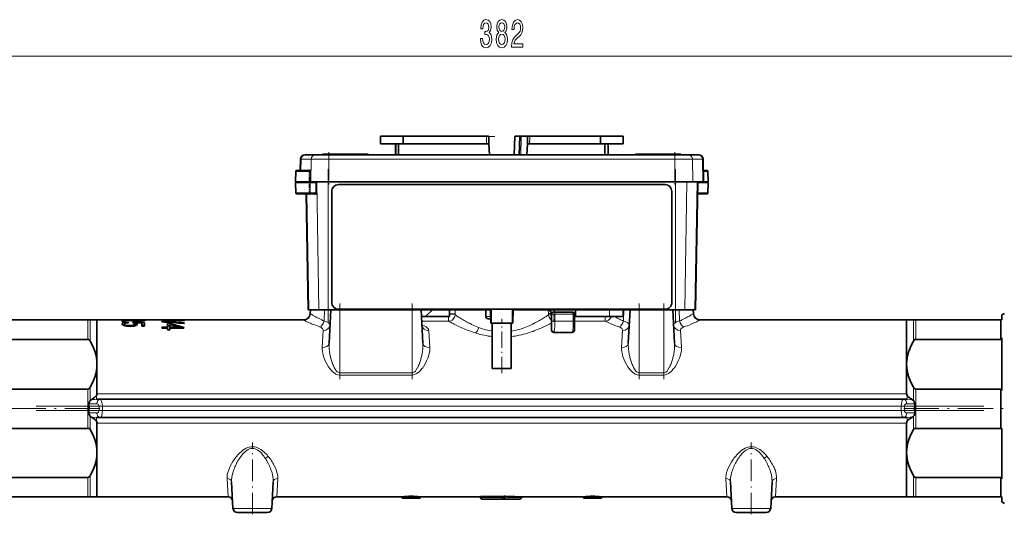
# Model space of a CAD drawing. Extents: x 0 to 420, y 0 to 297.
# Drawn here: x 226 to 334, y 112 to 166 of the extents above; entities that cross this region are included whole.
import ezdxf

# ---------------------------------------------------------------- set-up
doc = ezdxf.new("R2010")
doc.units = 0
doc.linetypes.add('DASHDOT', pattern=[18.5, 12, -3, 0.5, -3])

msp = doc.modelspace()

# ---------------------------------------------------------------- linework, layer by layer
at = {"color": 7, "lineweight": 13}
for p, q in [((185.7, 162.46), (371.82, 162.46)), ((267.89, 153.58), (265.39, 153.58)), ((277.07, 153.58), (267.89, 153.58)), ((277.07, 153.63), (277.07, 153.58)), ((277.32, 153.58), (277.07, 153.58)), ((277.09, 152.78), (277.07, 153.58)), ((280.76, 153.58), (280.21, 153.58)), ((280.76, 153.58), (280.9, 153.58)), ((280.85, 151.58), (280.9, 153.58)), ((281.61, 153.58), (280.9, 153.58)), ((281.86, 153.58), (281.61, 153.58)), ((281.86, 153.58), (281.83, 152.78)), ((281.86, 153.58), (281.86, 153.63)), ((289.64, 153.58), (281.86, 153.58)), ((292.14, 153.58), (289.64, 153.58)), ((256.56, 151.09), (256.64, 151.09)), ((256.64, 151.09), (256.62, 149.83)), ((257.75, 151.09), (256.64, 151.09)), ((257.75, 151.09), (257.7, 148.58)), ((257.75, 151.09), (259.69, 151.09)), ((259.69, 151.58), (259.69, 151.09)), ((297.83, 151.09), (259.69, 151.09)), ((259.69, 151.09), (259.69, 148.58)), ((259.76, 151.58), (259.76, 151.63)), ((263.26, 151.58), (263.26, 151.63)), ((294.26, 151.58), (294.26, 151.63)), ((297.76, 151.58), (297.76, 151.63)), ((297.83, 151.58), (297.83, 151.09)), ((297.83, 151.09), (299.78, 151.09)), ((297.83, 151.09), (297.83, 148.58)), ((300.89, 151.09), (299.78, 151.09)), ((299.78, 151.09), (299.83, 148.58)), ((300.89, 151.09), (300.97, 151.09)), ((300.89, 151.09), (300.93, 148.58)), ((256.04, 149.73), (257.52, 149.73)), ((257.52, 149.73), (257.67, 149.73)), ((300.99, 149.73), (301.49, 149.73)), ((257.24, 148.53), (257.24, 148.58)), ((257.64, 147.38), (257.64, 148.53)), ((258.59, 134.48), (258.35, 148.58)), ((259.63, 134.48), (259.63, 148.58)), ((260.76, 148.28), (260.76, 148.28)), ((296.76, 148.28), (296.76, 148.28)), ((297.9, 134.48), (297.9, 148.58)), ((298.94, 134.48), (299.18, 148.58)), ((300.05, 134.48), (300.29, 148.58)), ((257.51, 147.38), (256.05, 147.38)), ((257.48, 134.48), (257.26, 147.28)), ((257.64, 147.38), (257.51, 147.38)), ((257.64, 147.38), (258.21, 147.38)), ((258.1, 147.18), (258.07, 147.18)), ((258.3, 147.18), (258.27, 147.18)), ((301.48, 147.38), (300.35, 147.38)), ((257.64, 134.06), (257.74, 133.99)), ((259.18, 133.24), (259.22, 134.48)), ((260.89, 127.53), (260.89, 134.48)), ((268.89, 127.53), (268.89, 134.48)), ((272.9, 133.73), (272.9, 133.21)), ((273.01, 134.09), (273.63, 134.06)), ((273.01, 133.94), (273.62, 133.91)), ((273.63, 134.06), (273.62, 133.91)), ((277.53, 133.73), (277.01, 133.73)), ((277.61, 134.48), (277.64, 132.98)), ((279.89, 132.98), (279.91, 134.48)), ((283.9, 134.06), (284.26, 134.08)), ((283.91, 133.91), (283.9, 134.06)), ((283.91, 133.91), (284.26, 133.93)), ((284.51, 133.98), (284.26, 133.98)), ((284.61, 133.98), (284.51, 133.98)), ((284.61, 133.98), (286.64, 133.98)), ((284.61, 133.98), (284.61, 133.23)), ((286.64, 133.23), (286.64, 133.98)), ((286.76, 133.98), (286.64, 133.98)), ((290.17, 133.73), (290.17, 133.21)), ((290.64, 133.73), (290.64, 134.48)), ((292.18, 133.24), (292.22, 134.48)), ((293.89, 127.53), (293.89, 134.48)), ((296.64, 127.53), (296.64, 134.48)), ((298.31, 134.48), (298.35, 133.24)), ((299.79, 134), (299.89, 134.06)), ((233.13, 133.35), (233.13, 131.21)), ((233.38, 133.35), (233.38, 131.02)), ((237.14, 133.19), (237.14, 133.35)), ((257.01, 133.29), (256.89, 133.35)), ((272.9, 133.21), (269.94, 133.21)), ((284.51, 133.23), (284.26, 133.23)), ((284.26, 133.02), (284.26, 133.02)), ((284.61, 133.23), (284.51, 133.23)), ((286.64, 133.23), (284.61, 133.23)), ((286.76, 133.23), (286.64, 133.23)), ((290.17, 133.21), (286.76, 133.21)), ((300.64, 133.35), (300.52, 133.29)), ((324.15, 133.35), (324.15, 131.02)), ((324.4, 133.35), (324.4, 131.21)), ((258.96, 130.3), (259.07, 132.18)), ((270.71, 132.17), (270.81, 130.3)), ((275.94, 131.9), (275.88, 131.92)), ((284.55, 132.07), (284.55, 132.07)), ((291.96, 130.3), (292.07, 132.18)), ((298.46, 132.18), (298.56, 130.3)), ((260.89, 127.53), (260.89, 127.28)), ((260.89, 127.53), (268.89, 127.53)), ((268.89, 127.28), (260.89, 127.28)), ((268.89, 127.53), (268.89, 127.28)), ((293.89, 127.53), (293.89, 127.28)), ((293.89, 127.53), (296.64, 127.53)), ((296.64, 127.28), (293.89, 127.28)), ((296.64, 127.53), (296.64, 127.28)), ((233.13, 125.73), (233.13, 123.6)), ((233.38, 125.93), (233.38, 124.46)), ((234.07, 124.6), (234.07, 125.02)), ((234.13, 125.22), (248.1, 125.22)), ((248.1, 125.22), (309.33, 125.22)), ((309.33, 125.22), (323.4, 125.22)), ((323.45, 124.6), (323.45, 125.02)), ((324.15, 125.93), (324.15, 124.46)), ((324.4, 125.73), (324.4, 123.6)), ((234.12, 124.1), (233.24, 124.1)), ((234.37, 123.85), (234.72, 123.85)), ((234.37, 123.35), (234.37, 123.85)), ((322.81, 123.85), (234.72, 123.85)), ((234.72, 123.85), (234.72, 123.35)), ((322.81, 123.85), (323.16, 123.85)), ((322.81, 123.35), (322.81, 123.85)), ((323.16, 123.85), (323.16, 123.35)), ((324.29, 124.1), (323.41, 124.1)), ((233.13, 123.6), (233.13, 121.38)), ((233.24, 123.1), (234.12, 123.1)), ((233.38, 122.74), (233.38, 121.27)), ((234.37, 123.35), (234.72, 123.35)), ((322.81, 123.35), (234.72, 123.35)), ((322.81, 123.35), (323.16, 123.35)), ((323.41, 123.1), (324.29, 123.1)), ((324.15, 122.74), (324.15, 121.27)), ((324.4, 123.6), (324.4, 121.38)), ((234.07, 122.6), (234.07, 122.17)), ((248.1, 121.97), (234.13, 121.97)), ((309.33, 121.97), (248.1, 121.97)), ((323.4, 121.97), (309.33, 121.97)), ((323.45, 122.6), (323.45, 122.17)), ((252.71, 118.06), (252.7, 118.06)), ((252.98, 118.33), (253, 118.3)), ((307.71, 118.06), (307.7, 118.06)), ((307.98, 118.33), (308, 118.3)), ((233.38, 116.18), (233.38, 113.85)), ((324.15, 116.18), (324.15, 113.85)), ((233.13, 115.98), (233.13, 113.85)), ((248.58, 113.85), (248.47, 115.87)), ((254.06, 115.87), (253.95, 113.85)), ((303.58, 113.85), (303.47, 115.87)), ((309.06, 115.87), (308.95, 113.85)), ((324.4, 115.98), (324.4, 113.85)), ((276.57, 113.75), (276.42, 113.75)), ((276.57, 113.86), (276.57, 113.75)), ((276.57, 113.75), (278.77, 113.75)), ((276.57, 113.6), (276.57, 113.75)), ((276.57, 113.6), (278.77, 113.6)), ((276.57, 113.6), (276.57, 113.6)), ((278.77, 113.75), (278.77, 113.86)), ((278.77, 113.6), (278.77, 113.75)), ((279.07, 113.78), (278.92, 113.78)), ((279.14, 113.78), (279.07, 113.78)), ((279.07, 113.64), (279.07, 113.62)), ((279.14, 113.9), (279.14, 113.78)), ((280.84, 113.85), (280.84, 113.75)), ((280.92, 113.75), (280.84, 113.75)), ((251.26, 112.57), (249.12, 112.57)), ((253.41, 112.57), (251.26, 112.57)), ((306.26, 112.57), (304.12, 112.57)), ((308.41, 112.57), (306.26, 112.57))]:
    msp.add_line(p, q, dxfattribs=at)
at = {"color": 7, "lineweight": 35}
for p, q in [((265.39, 152.78), (265.39, 153.58)), ((265.44, 153.63), (267.91, 153.63)), ((267.89, 153.58), (267.89, 152.78)), ((267.91, 153.63), (277.07, 153.63)), ((277.07, 153.63), (277.27, 153.63)), ((277.32, 153.58), (277.34, 152.78)), ((280.14, 151.58), (280.21, 153.58)), ((280.26, 153.63), (280.81, 153.63)), ((280.76, 153.58), (280.69, 151.58)), ((280.94, 153.63), (280.81, 153.63)), ((280.94, 153.63), (281.66, 153.63)), ((281.58, 152.78), (281.61, 153.58)), ((281.66, 153.63), (281.86, 153.63)), ((281.86, 153.63), (289.62, 153.63)), ((289.62, 153.63), (292.09, 153.63)), ((289.64, 152.78), (289.64, 153.58)), ((292.14, 153.58), (292.14, 152.78)), ((267.89, 152.78), (265.39, 152.78)), ((267.04, 151.58), (267.04, 152.78)), ((267.09, 152.78), (267.09, 151.58)), ((267.39, 152.78), (267.39, 151.58)), ((267.89, 152.78), (277.09, 152.78)), ((277.34, 152.78), (277.09, 152.78)), ((277.39, 151.58), (277.34, 152.78)), ((281.58, 152.78), (281.54, 151.58)), ((281.83, 152.78), (281.58, 152.78)), ((281.83, 152.78), (289.64, 152.78)), ((292.14, 152.78), (289.64, 152.78)), ((290.14, 152.78), (290.14, 151.58)), ((290.49, 151.58), (290.49, 152.78)), ((256.56, 151.09), (256.54, 149.83)), ((257.14, 151.58), (257.06, 151.58)), ((257.14, 151.58), (258.24, 151.58)), ((259.69, 151.58), (258.24, 151.58)), ((259.01, 151.58), (259.01, 151.63)), ((259.76, 151.63), (259.01, 151.63)), ((260.27, 151.64), (259.5, 151.64)), ((259.69, 151.58), (297.83, 151.58)), ((259.76, 151.63), (263.26, 151.63)), ((261.03, 151.64), (260.27, 151.64)), ((261.12, 151.64), (261.03, 151.64)), ((262.56, 151.64), (261.8, 151.64)), ((263.34, 151.64), (262.56, 151.64)), ((264.01, 151.63), (263.26, 151.63)), ((264.01, 151.58), (264.01, 151.63)), ((294.26, 151.63), (293.51, 151.63)), ((293.51, 151.58), (293.51, 151.63)), ((294.77, 151.64), (294, 151.64)), ((294, 151.64), (294, 151.63)), ((294.26, 151.63), (297.76, 151.63)), ((295.53, 151.64), (294.77, 151.64)), ((295.62, 151.64), (295.53, 151.64)), ((297.06, 151.64), (296.3, 151.64)), ((297.84, 151.64), (297.06, 151.64)), ((298.51, 151.63), (297.76, 151.63)), ((299.28, 151.58), (297.83, 151.58)), ((298.51, 151.58), (298.51, 151.63)), ((299.28, 151.58), (300.39, 151.58)), ((300.47, 151.58), (300.39, 151.58)), ((300.97, 151.09), (301.01, 148.58)), ((257.52, 149.83), (256.14, 149.83)), ((257.67, 149.83), (257.52, 149.83)), ((301.39, 149.83), (300.99, 149.83)), ((256.04, 149.73), (256.02, 148.58)), ((257.67, 149.73), (257.65, 148.58)), ((301.49, 149.73), (301.51, 148.58)), ((256.02, 148.58), (257.52, 148.58)), ((257.51, 148.53), (256.03, 148.53)), ((256.05, 147.38), (256.03, 148.53)), ((257.16, 148.53), (257.16, 148.58)), ((257.64, 148.53), (257.51, 148.53)), ((257.52, 148.58), (257.65, 148.58)), ((257.64, 148.53), (258.26, 148.53)), ((257.65, 148.58), (257.7, 148.58)), ((259.69, 148.58), (257.7, 148.58)), ((258, 148.58), (258, 148.53)), ((258.05, 148.53), (258.05, 148.58)), ((258.09, 148.53), (258.09, 148.58)), ((258.21, 148.58), (258.2, 148.53)), ((258.26, 148.53), (258.26, 148.58)), ((258.31, 147.56), (258.29, 148.58)), ((259.69, 148.58), (297.83, 148.58)), ((296.76, 148.28), (260.76, 148.28)), ((296.76, 148.28), (260.76, 148.28)), ((299.83, 148.58), (297.83, 148.58)), ((299.83, 148.58), (300.93, 148.58)), ((300.13, 134.48), (300.37, 148.58)), ((301.5, 148.53), (300.37, 148.53)), ((300.93, 148.58), (301.51, 148.58)), ((301.01, 148.58), (300.93, 148.58)), ((301.48, 147.38), (301.5, 148.53)), ((256.15, 147.28), (257.51, 147.28)), ((257.43, 147.28), (256.53, 147.28)), ((257.4, 134.48), (257.18, 147.28)), ((257.51, 147.28), (257.63, 147.28)), ((258.2, 147.28), (257.63, 147.28)), ((260.01, 135.28), (260.01, 147.53)), ((260.01, 147.53), (260.01, 147.53)), ((297.51, 147.53), (297.51, 135.28)), ((297.51, 147.53), (297.51, 147.53)), ((300.35, 147.28), (301.38, 147.28)), ((257.48, 134.48), (257.4, 134.48)), ((257.48, 134.48), (258.59, 134.48)), ((257.66, 134.48), (257.64, 134.06)), ((259.63, 134.48), (258.59, 134.48)), ((259.63, 134.48), (277.61, 134.48)), ((259.71, 130.78), (259.91, 134.48)), ((260.76, 134.53), (296.76, 134.53)), ((270.07, 130.78), (269.87, 134.48)), ((270.36, 133.73), (269.91, 133.73)), ((270.36, 133.73), (271.11, 134.48)), ((273.01, 133.73), (270.36, 133.73)), ((273.01, 133.73), (273.01, 134.48)), ((277.01, 133.73), (277.01, 134.48)), ((277.54, 132.98), (277.51, 134.48)), ((279.91, 134.48), (297.9, 134.48)), ((280.01, 134.48), (279.99, 132.98)), ((284.26, 133.23), (284.26, 133.98)), ((286.51, 134.23), (284.51, 134.23)), ((286.76, 133.98), (286.76, 133.23)), ((286.76, 133.73), (286.89, 133.73)), ((286.89, 134.48), (286.89, 133.73)), ((290.64, 133.73), (286.89, 133.73)), ((290.64, 133.73), (292.14, 133.73)), ((292.14, 133.73), (292.14, 134.48)), ((292.71, 130.78), (292.91, 134.48)), ((297.82, 130.78), (297.62, 134.48)), ((298.94, 134.48), (297.9, 134.48)), ((298.94, 134.48), (300.05, 134.48)), ((299.87, 134.48), (299.89, 134.06)), ((300.13, 134.48), (300.05, 134.48)), ((333.89, 133.91), (334.18, 134.08)), ((333.89, 133.91), (333.89, 133.35)), ((223.75, 133.35), (233.13, 133.35)), ((233.13, 133.35), (233.38, 133.35)), ((233.38, 133.35), (234.13, 133.35)), ((234.13, 133.35), (234.13, 128.47)), ((256.89, 133.35), (234.13, 133.35)), ((236.92, 133.35), (236.92, 133.19)), ((237.14, 133.35), (236.92, 133.35)), ((236.92, 133.19), (237.23, 133.19)), ((237.85, 133.32), (237.14, 133.35)), ((237.15, 132.72), (237.16, 132.91)), ((237.23, 133.19), (237.24, 133.33)), ((237.61, 133.04), (237.58, 133.12)), ((237.58, 133.04), (237.58, 133.12)), ((237.76, 132.63), (237.76, 132.73)), ((237.85, 133.27), (237.85, 133.32)), ((238.11, 133.11), (238.08, 133.04)), ((238.11, 133.03), (238.11, 133.11)), ((238.32, 132.7), (238.31, 132.91)), ((238.31, 132.84), (238.38, 132.84)), ((238.37, 132.76), (238.39, 133.02)), ((238.37, 132.76), (238.43, 132.74)), ((238.39, 133.02), (239.08, 132.98)), ((238.71, 133.34), (238.71, 133.35)), ((238.72, 133.2), (238.72, 133.25)), ((239.08, 132.98), (239.09, 132.68)), ((239.08, 132.8), (239.37, 132.79)), ((239.09, 132.68), (239.36, 132.68)), ((239.13, 133.22), (239.13, 133.3)), ((239.36, 132.68), (239.38, 133.05)), ((241.27, 133.32), (241.27, 133.28)), ((243.22, 133.32), (241.27, 133.32)), ((241.27, 133.28), (243.76, 133.28)), ((241.27, 133.19), (241.27, 133.14)), ((241.29, 132.55), (241.3, 132.43)), ((241.9, 132.55), (241.29, 132.55)), ((242.19, 132.95), (241.89, 132.95)), ((241.89, 132.95), (241.9, 132.55)), ((241.9, 132.69), (242.17, 132.69)), ((241.91, 132.43), (241.9, 132.55)), ((242.16, 132.43), (242.17, 132.55)), ((242.17, 132.55), (242.18, 132.84)), ((243.18, 132.55), (242.17, 132.55)), ((242.19, 132.84), (242.19, 132.95)), ((243.14, 133.35), (242.84, 133.35)), ((243.76, 133.31), (243.14, 133.35)), ((243.14, 133.32), (243.14, 133.35)), ((243.19, 132.43), (243.18, 132.55)), ((243.22, 133.28), (243.22, 133.32)), ((243.7, 132.43), (243.7, 132.51)), ((243.75, 132.97), (243.75, 133.03)), ((243.76, 133.28), (243.76, 133.31)), ((277.26, 133.48), (277.53, 133.48)), ((277.64, 132.98), (277.54, 132.98)), ((279.89, 132.98), (277.64, 132.98)), ((277.71, 127.98), (277.71, 132.98)), ((279.81, 127.98), (279.81, 132.98)), ((279.99, 132.98), (279.89, 132.98)), ((284.26, 132.3), (284.26, 133.23)), ((286.76, 133.23), (286.76, 132.23)), ((323.4, 133.35), (300.64, 133.35)), ((324.15, 133.35), (323.4, 133.35)), ((323.4, 128.47), (323.4, 133.35)), ((324.4, 133.35), (324.15, 133.35)), ((333.78, 133.35), (324.4, 133.35)), ((333.89, 133.35), (333.78, 133.35)), ((333.78, 133.35), (333.78, 131.21)), ((241.3, 132.43), (241.91, 132.43)), ((241.91, 132.43), (241.91, 132.28)), ((241.91, 132.28), (242.16, 132.28)), ((242.16, 132.43), (243.7, 132.43)), ((242.16, 132.28), (242.16, 132.43)), ((284.26, 132.23), (284.26, 132.3)), ((284.51, 131.98), (286.51, 131.98)), ((333.89, 131.38), (333.89, 125.57)), ((233.13, 131.21), (223.75, 131.21)), ((324.4, 131.21), (333.78, 131.21)), ((234.13, 128.47), (234.13, 125.22)), ((323.4, 125.22), (323.4, 128.47)), ((277.71, 127.98), (278.76, 127.98)), ((278.76, 127.98), (279.81, 127.98)), ((223.75, 125.73), (233.13, 125.73)), ((333.78, 125.73), (324.4, 125.73)), ((333.78, 125.73), (333.78, 123.6)), ((234.07, 124.6), (234.47, 124.6)), ((323.06, 124.6), (234.47, 124.6)), ((234.47, 124.6), (234.47, 124.6)), ((323.06, 124.6), (323.45, 124.6)), ((323.06, 124.6), (323.06, 124.6)), ((333.78, 123.6), (333.78, 121.38)), ((234.47, 122.6), (234.07, 122.6)), ((234.13, 121.97), (234.13, 118.72)), ((323.06, 122.6), (234.47, 122.6)), ((234.47, 122.6), (234.47, 122.6)), ((323.45, 122.6), (323.06, 122.6)), ((323.06, 122.6), (323.06, 122.6)), ((323.4, 118.72), (323.4, 121.97)), ((233.13, 121.38), (223.75, 121.38)), ((233.29, 121.38), (233.13, 121.38)), ((324.23, 121.38), (324.4, 121.38)), ((324.4, 121.38), (333.78, 121.38)), ((333.78, 121.38), (333.89, 121.38)), ((333.89, 121.38), (333.89, 115.82)), ((234.13, 118.72), (234.13, 113.85)), ((323.4, 113.85), (323.4, 118.72)), ((223.75, 115.98), (233.13, 115.98)), ((249.12, 112.57), (248.97, 115.5)), ((253.56, 115.5), (253.41, 112.57)), ((303.97, 115.5), (304.12, 112.57)), ((308.56, 115.5), (308.41, 112.57)), ((333.78, 115.98), (324.4, 115.98)), ((333.78, 115.98), (333.78, 113.85)), ((233.13, 113.85), (223.75, 113.85)), ((233.38, 113.85), (233.13, 113.85)), ((234.13, 113.85), (233.38, 113.85)), ((248.58, 113.85), (234.13, 113.85)), ((267.76, 113.85), (253.95, 113.85)), ((267.76, 113.7), (267.76, 113.85)), ((269.76, 113.7), (267.76, 113.7)), ((269.76, 113.7), (269.76, 113.85)), ((276.42, 113.85), (269.76, 113.85)), ((276.42, 113.85), (276.42, 113.75)), ((276.42, 113.75), (276.42, 113.75)), ((276.57, 113.86), (278.77, 113.86)), ((280.77, 113.6), (276.57, 113.6)), ((278.92, 113.89), (278.92, 113.78)), ((278.92, 113.77), (278.92, 113.78)), ((279.07, 113.9), (279.14, 113.9)), ((280.84, 113.85), (280.92, 113.85)), ((287.76, 113.85), (280.92, 113.85)), ((280.92, 113.75), (280.92, 113.85)), ((287.76, 113.7), (287.76, 113.85)), ((289.76, 113.7), (287.76, 113.7)), ((289.76, 113.7), (289.76, 113.85)), ((303.58, 113.85), (289.76, 113.85)), ((323.4, 113.85), (308.95, 113.85)), ((323.4, 113.85), (324.15, 113.85)), ((324.15, 113.85), (324.4, 113.85)), ((324.4, 113.85), (333.78, 113.85)), ((333.78, 113.85), (333.89, 113.85)), ((333.89, 113.85), (333.89, 113.29)), ((333.89, 113.29), (334.18, 113.12)), ((249.62, 112.1), (251.26, 112.1)), ((251.26, 112.1), (252.91, 112.1)), ((304.62, 112.1), (306.26, 112.1)), ((306.26, 112.1), (307.91, 112.1))]:
    msp.add_line(p, q, dxfattribs=at)
at = {"color": 7, "linetype": 'DASHDOT', "lineweight": 13, "ltscale": 0.275395}
msp.add_line((277.98, 153.58), (266.97, 153.58), dxfattribs=at)
at = {"color": 7, "linetype": 'DASHDOT', "lineweight": 13, "ltscale": 0.024329}
for p, q in [((277.1, 152.69), (277.06, 153.67)), ((281.87, 153.67), (281.83, 152.69))]:
    msp.add_line(p, q, dxfattribs=at)
at = {"color": 7, "linetype": 'DASHDOT', "lineweight": 13, "ltscale": 0.233365}
msp.add_line((290.42, 153.58), (281.08, 153.58), dxfattribs=at)
at = {"color": 7, "linetype": 'DASHDOT', "lineweight": 13, "ltscale": 0.090007}
for p, q in [((259.69, 151.88), (259.69, 148.28)), ((297.83, 151.88), (297.83, 148.28))]:
    msp.add_line(p, q, dxfattribs=at)
at = {"color": 7, "linetype": 'DASHDOT', "lineweight": 13, "ltscale": 0.0015}
for p, q in [((259.76, 151.58), (259.76, 151.64)), ((263.26, 151.58), (263.26, 151.64)), ((294.26, 151.58), (294.26, 151.64)), ((297.76, 151.58), (297.76, 151.64))]:
    msp.add_line(p, q, dxfattribs=at)
at = {"color": 7, "linetype": 'DASHDOT', "lineweight": 13, "ltscale": 0.037638}
msp.add_line((257.52, 149.96), (257.52, 148.46), dxfattribs=at)
at = {"color": 7, "linetype": 'DASHDOT', "lineweight": 13, "ltscale": 0.423}
for p, q in [((259.63, 133.07), (259.63, 149.99)), ((297.9, 133.07), (297.9, 149.99))]:
    msp.add_line(p, q, dxfattribs=at)
at = {"color": 7, "linetype": 'DASHDOT', "lineweight": 13, "ltscale": 0.037508}
msp.add_line((257.51, 147.16), (257.51, 148.66), dxfattribs=at)
at = {"color": 7, "linetype": 'DASHDOT', "lineweight": 13, "ltscale": 0.208635}
for p, q in [((260.89, 135.18), (260.89, 126.83)), ((293.89, 135.18), (293.89, 126.83))]:
    msp.add_line(p, q, dxfattribs=at)
at = {"color": 7, "linetype": 'DASHDOT', "lineweight": 13, "ltscale": 0.208626}
for p, q in [((268.89, 135.18), (268.89, 126.83)), ((296.64, 135.18), (296.64, 126.83))]:
    msp.add_line(p, q, dxfattribs=at)
at = {"color": 7, "linetype": 'DASHDOT', "lineweight": 13, "ltscale": 0.0225}
for p, q in [((284.51, 133.16), (284.51, 134.06)), ((290.64, 133.66), (290.64, 134.56))]:
    msp.add_line(p, q, dxfattribs=at)
at = {"color": 7, "linetype": 'DASHDOT', "lineweight": 13, "ltscale": 0.15}
msp.add_line((278.76, 127.48), (278.76, 133.48), dxfattribs=at)
at = {"color": 7, "linetype": 'DASHDOT', "lineweight": 13}
for p, q in [((331.92, 123.85), (225.61, 123.85)), ((331.92, 123.35), (225.61, 123.35))]:
    msp.add_line(p, q, dxfattribs=at)
at = {"color": 7, "linetype": 'DASHDOT', "lineweight": 13, "ltscale": 0.015}
for p, q in [((234.72, 123.3), (234.72, 123.9)), ((322.81, 123.3), (322.81, 123.9))]:
    msp.add_line(p, q, dxfattribs=at)
at = {"color": 7, "linetype": 'DASHDOT', "lineweight": 13, "ltscale": 0.322989}
msp.add_line((234.46, 123.6), (221.54, 123.6), dxfattribs=at)
at = {"color": 7, "linetype": 'DASHDOT', "lineweight": 13, "ltscale": 0.32298}
msp.add_line((323.07, 123.6), (335.99, 123.6), dxfattribs=at)
at = {"color": 7, "linetype": 'DASHDOT', "lineweight": 13, "ltscale": 0.198341}
for p, q in [((251.26, 111.91), (251.26, 119.84)), ((306.26, 111.91), (306.26, 119.84))]:
    msp.add_line(p, q, dxfattribs=at)
at = {"color": 7, "linetype": 'DASHDOT', "lineweight": 13, "ltscale": 0.006044}
for p, q in [((268.76, 113.68), (268.76, 113.92)), ((288.76, 113.68), (288.76, 113.92))]:
    msp.add_line(p, q, dxfattribs=at)
at = {"color": 7, "linetype": 'DASHDOT', "lineweight": 13, "ltscale": 0.066008}
msp.add_line((278.99, 113.75), (276.35, 113.75), dxfattribs=at)
at = {"color": 7, "linetype": 'DASHDOT', "lineweight": 13, "ltscale": 0.0032}
msp.add_line((276.57, 113.74), (276.57, 113.87), dxfattribs=at)
at = {"color": 7, "linetype": 'DASHDOT', "lineweight": 13, "ltscale": 0.003509}
msp.add_line((278.77, 113.74), (278.77, 113.88), dxfattribs=at)
at = {"color": 7, "linetype": 'DASHDOT', "lineweight": 13, "ltscale": 0.003484}
msp.add_line((279.07, 113.77), (279.07, 113.91), dxfattribs=at)
at = {"color": 7, "lineweight": 13}
for points in [[(276.4, 164.4), (276.4, 164.37), (276.44, 163.95), (276.56, 163.64), (276.75, 163.44), (277.01, 163.37), (277.28, 163.44), (277.48, 163.63), (277.61, 163.94), (277.66, 164.33), (277.64, 164.58), (277.58, 164.79), (277.49, 164.95), (277.36, 165.06), (277.53, 165.3), (277.59, 165.67), (277.55, 166.01), (277.44, 166.26), (277.26, 166.42), (277.01, 166.48), (276.78, 166.41), (276.6, 166.22), (276.48, 165.92), (276.44, 165.51), (276.44, 165.48), (276.67, 165.48), (276.69, 165.76), (276.76, 165.96), (276.87, 166.08), (277.02, 166.12), (277.16, 166.09), (277.26, 166), (277.31, 165.85), (277.34, 165.65), (277.31, 165.44), (277.25, 165.3), (277.14, 165.21), (277, 165.19), (276.89, 165.19), (276.89, 164.85), (277.02, 164.86), (277.19, 164.82), (277.31, 164.71), (277.38, 164.55), (277.41, 164.33), (277.38, 164.07), (277.3, 163.89), (277.18, 163.77), (277.02, 163.73), (276.86, 163.78), (276.74, 163.91), (276.67, 164.11), (276.64, 164.4)], [(278.44, 165.07), (278.31, 164.95), (278.22, 164.78), (278.16, 164.57), (278.14, 164.32), (278.19, 163.93), (278.31, 163.63), (278.5, 163.44), (278.76, 163.37), (279.03, 163.44), (279.22, 163.63), (279.34, 163.93), (279.38, 164.32), (279.36, 164.57), (279.31, 164.78), (279.22, 164.95), (279.09, 165.07), (279.19, 165.18), (279.26, 165.32), (279.31, 165.49), (279.32, 165.7), (279.28, 166.01), (279.17, 166.26), (279, 166.42), (278.76, 166.48), (278.53, 166.42), (278.35, 166.26), (278.24, 166.01), (278.2, 165.7), (278.22, 165.49), (278.26, 165.32)], [(278.45, 165.67), (278.47, 165.86), (278.53, 166.01), (278.63, 166.1), (278.76, 166.13), (278.89, 166.1), (278.99, 166.01), (279.05, 165.86), (279.08, 165.67), (279.05, 165.48), (278.99, 165.32), (278.89, 165.22), (278.76, 165.19), (278.63, 165.23), (278.53, 165.32), (278.47, 165.48)], [(279.84, 163.46), (281.08, 163.46), (281.08, 163.83), (280.1, 163.83), (280.16, 164.03), (280.25, 164.2), (280.54, 164.51), (280.69, 164.64), (280.86, 164.82), (280.98, 165.04), (281.05, 165.29), (281.08, 165.58), (281.04, 165.95), (280.91, 166.23), (280.73, 166.41), (280.49, 166.48), (280.24, 166.4), (280.05, 166.2), (279.93, 165.88), (279.88, 165.45), (279.88, 165.39), (280.12, 165.39), (280.12, 165.42), (280.14, 165.72), (280.21, 165.93), (280.33, 166.07), (280.47, 166.12), (280.62, 166.08), (280.74, 165.97), (280.81, 165.8), (280.83, 165.59), (280.82, 165.39), (280.77, 165.22), (280.68, 165.07), (280.57, 164.94), (280.42, 164.81), (280.16, 164.54), (279.98, 164.25), (279.88, 163.91), (279.84, 163.47)], [(278.39, 164.33), (278.42, 164.55), (278.49, 164.73), (278.61, 164.84), (278.76, 164.88), (278.92, 164.84), (279.03, 164.73), (279.11, 164.55), (279.14, 164.33), (279.11, 164.08), (279.03, 163.89), (278.92, 163.77), (278.76, 163.73), (278.61, 163.77), (278.49, 163.89), (278.42, 164.08)]]:
    msp.add_lwpolyline(points, close=True, dxfattribs=at)
at = {"color": 7, "lineweight": 35}
for points in [[(267.89, 153.58), (267.89, 153.62), (267.9, 153.63), (267.91, 153.63), (267.91, 153.63)], [(289.62, 153.63), (289.62, 153.63), (289.63, 153.63), (289.63, 153.62), (289.64, 153.61), (289.64, 153.58)], [(257.67, 149.83), (257.67, 149.83), (257.67, 149.83), (257.67, 149.83), (257.67, 149.82), (257.67, 149.73)], [(258.21, 147.38), (258.28, 147.47), (258.31, 147.56)], [(237.58, 133.12), (237.36, 133.1), (237.16, 133.08), (237.01, 133.03), (236.95, 133.01), (236.91, 132.94), (236.9, 132.91)], [(236.9, 132.91), (236.91, 132.87), (236.96, 132.81), (237.05, 132.76), (237.2, 132.7)], [(237.16, 132.91), (237.2, 132.97), (237.34, 133.02), (237.61, 133.04)], [(237.76, 132.73), (237.52, 132.75), (237.3, 132.79), (237.21, 132.83), (237.17, 132.87), (237.16, 132.91)], [(237.2, 132.7), (237.41, 132.65), (237.78, 132.63)], [(237.7, 133.29), (237.96, 133.26), (238.73, 133.2)], [(238.31, 132.91), (238.29, 132.86), (238.27, 132.83), (238.2, 132.8), (238.02, 132.75), (237.76, 132.73)], [(237.78, 132.63), (238.13, 132.65), (238.24, 132.68), (238.42, 132.74), (238.53, 132.81), (238.57, 132.88)], [(238.73, 133.25), (238.51, 133.25), (238.23, 133.28), (237.85, 133.32)], [(238.08, 133.04), (238.16, 133.02), (238.28, 132.97), (238.31, 132.91)], [(238.57, 132.88), (238.55, 132.93), (238.5, 132.97), (238.39, 133.02)], [(238.68, 133.34), (239.02, 133.33), (239.09, 133.32), (239.12, 133.31), (239.13, 133.31), (239.13, 133.3)], [(239.42, 133.3), (239.41, 133.31), (239.39, 133.32), (239.34, 133.33), (239.01, 133.35), (238.71, 133.35)], [(239.13, 133.3), (239.12, 133.29), (239.11, 133.29), (239.05, 133.27), (238.73, 133.25)], [(238.73, 133.2), (239.16, 133.22), (239.31, 133.25), (239.39, 133.27), (239.41, 133.29), (239.42, 133.3), (239.42, 133.3)], [(233.38, 131.02), (233.31, 131.12), (233.26, 131.16), (233.2, 131.2), (233.13, 131.21)], [(234.13, 128.47), (234.12, 128.83), (234.07, 129.19), (233.99, 129.55), (233.89, 129.91), (233.66, 130.47), (233.38, 131.02)], [(323.4, 128.47), (323.41, 128.83), (323.46, 129.19), (323.54, 129.55), (323.64, 129.91), (323.87, 130.47), (324.15, 131.02)], [(324.15, 131.02), (324.22, 131.12), (324.27, 131.17), (324.33, 131.2), (324.4, 131.21)], [(233.38, 125.93), (233.67, 126.48), (233.89, 127.05), (234, 127.41), (234.07, 127.77), (234.12, 128.13), (234.13, 128.47)], [(324.15, 125.93), (323.86, 126.48), (323.64, 127.05), (323.53, 127.41), (323.46, 127.77), (323.41, 128.13), (323.4, 128.47)], [(233.13, 125.73), (233.2, 125.75), (233.26, 125.78), (233.35, 125.88), (233.38, 125.93)], [(233.45, 124.52), (233.74, 124.71), (233.89, 124.82), (234.02, 124.94), (234.07, 125.02)], [(323.45, 125.02), (323.58, 124.87), (323.78, 124.72), (324.08, 124.52)], [(324.4, 125.73), (324.33, 125.75), (324.28, 125.78), (324.19, 125.87), (324.15, 125.93)], [(233.24, 124.1), (233.25, 124.22), (233.29, 124.33), (233.38, 124.46)], [(324.29, 124.1), (324.28, 124.22), (324.24, 124.33), (324.15, 124.46)], [(233.38, 122.74), (233.29, 122.86), (233.24, 123.02), (233.24, 123.1)], [(234.07, 122.17), (233.96, 122.32), (233.82, 122.43), (233.56, 122.6), (233.45, 122.67)], [(324.08, 122.67), (323.79, 122.48), (323.64, 122.38), (323.51, 122.25), (323.45, 122.17)], [(324.15, 122.74), (324.22, 122.83), (324.27, 122.94), (324.29, 123.1)], [(234.13, 118.72), (234.12, 119.08), (234.07, 119.44), (233.99, 119.8), (233.89, 120.16), (233.66, 120.72), (233.38, 121.27)], [(323.4, 118.72), (323.41, 119.08), (323.46, 119.44), (323.54, 119.8), (323.64, 120.16), (323.87, 120.72), (324.15, 121.27)], [(233.38, 116.18), (233.67, 116.73), (233.89, 117.3), (234, 117.66), (234.07, 118.02), (234.12, 118.38), (234.13, 118.72)], [(324.15, 116.18), (323.86, 116.73), (323.64, 117.3), (323.53, 117.66), (323.46, 118.02), (323.41, 118.38), (323.4, 118.72)], [(233.13, 115.98), (233.19, 116), (233.25, 116.03), (233.34, 116.12), (233.38, 116.18)], [(324.4, 115.98), (324.33, 116), (324.28, 116.02), (324.2, 116.1), (324.15, 116.18)], [(276.42, 113.85), (276.42, 113.85), (276.42, 113.86), (276.44, 113.86), (276.57, 113.86)], [(278.77, 113.86), (278.91, 113.87), (278.92, 113.87), (278.92, 113.87), (278.92, 113.87)], [(278.92, 113.89), (278.92, 113.89), (278.92, 113.89), (278.93, 113.89), (278.95, 113.89), (279.07, 113.9)]]:
    msp.add_lwpolyline(points, dxfattribs=at)
at = {"color": 7, "lineweight": 13}
for points in [[(258.07, 147.18), (258.07, 147.18), (258.07, 147.19), (258.06, 147.19), (258.06, 147.19), (258.06, 147.23)], [(258.11, 147.28), (258.11, 147.2), (258.1, 147.19), (258.1, 147.19), (258.1, 147.18), (258.1, 147.18)], [(258.21, 147.38), (258.21, 147.29), (258.21, 147.29), (258.21, 147.28), (258.21, 147.28), (258.2, 147.28)], [(258.27, 147.18), (258.27, 147.18), (258.27, 147.19), (258.27, 147.19), (258.27, 147.19), (258.26, 147.23)], [(258.31, 147.56), (258.31, 147.49), (258.32, 147.29), (258.31, 147.21), (258.31, 147.19), (258.31, 147.19), (258.31, 147.19), (258.3, 147.18)], [(258.98, 132.41), (258.85, 132.51), (258.68, 132.59)], [(259.18, 133.24), (259.43, 133.16), (259.64, 133.07), (259.67, 133.05)], [(269.96, 132.77), (270.21, 132.69), (270.43, 132.59), (270.58, 132.46), (270.67, 132.32), (270.71, 132.17)], [(284.61, 133.23), (284.6, 132.65), (284.58, 132.3), (284.55, 132.07)], [(286.51, 131.98), (286.52, 131.99), (286.53, 131.99), (286.54, 132.01), (286.56, 132.06), (286.59, 132.23), (286.62, 132.51), (286.64, 133.23)], [(291.98, 132.41), (291.85, 132.51), (291.68, 132.59)], [(292.18, 133.24), (292.43, 133.16), (292.64, 133.07), (292.67, 133.05)], [(297.86, 133.05), (298.02, 133.14), (298.35, 133.24)], [(298.84, 132.59), (298.64, 132.49), (298.51, 132.37), (298.47, 132.28), (298.46, 132.18)], [(259.07, 132.18), (259.06, 132.27), (259.03, 132.35), (258.98, 132.41)], [(284.55, 132.07), (284.54, 132.01), (284.53, 131.99), (284.52, 131.99), (284.52, 131.98), (284.51, 131.98)], [(292.07, 132.18), (292.06, 132.27), (292.03, 132.35), (291.98, 132.41)], [(259.07, 129.47), (258.98, 129.9), (258.96, 130.1), (258.96, 130.3)], [(270.81, 130.3), (270.81, 129.98), (270.75, 129.65), (270.71, 129.47)], [(292.07, 129.47), (291.98, 129.9), (291.96, 130.1), (291.96, 130.3)], [(298.56, 130.3), (298.56, 129.98), (298.5, 129.65), (298.46, 129.47)], [(259.66, 128.19), (259.51, 128.44), (259.37, 128.7), (259.15, 129.22), (259.07, 129.47)], [(270.71, 129.47), (270.61, 129.15), (270.47, 128.83), (270.27, 128.44), (270.12, 128.19)], [(292.66, 128.19), (292.51, 128.44), (292.37, 128.7), (292.15, 129.22), (292.07, 129.47)], [(298.46, 129.47), (298.36, 129.15), (298.22, 128.83), (298.02, 128.44), (297.87, 128.19)], [(260.29, 128.1), (260.39, 127.94), (260.55, 127.72)], [(293.29, 128.1), (293.39, 127.94), (293.55, 127.72)], [(260.38, 127.45), (260.21, 127.57), (259.98, 127.79)], [(260.89, 127.28), (260.68, 127.31), (260.47, 127.39), (260.38, 127.45)], [(269.4, 127.45), (269.15, 127.33), (269.02, 127.3), (268.89, 127.28)], [(269.23, 127.72), (269.33, 127.84), (269.48, 128.1)], [(269.8, 127.79), (269.65, 127.64), (269.4, 127.45)], [(293.38, 127.45), (293.21, 127.57), (292.98, 127.79)], [(293.89, 127.28), (293.68, 127.31), (293.47, 127.39), (293.38, 127.45)], [(297.15, 127.45), (296.9, 127.33), (296.77, 127.3), (296.64, 127.28)], [(296.98, 127.72), (297.08, 127.84), (297.23, 128.1)], [(297.55, 127.79), (297.4, 127.64), (297.15, 127.45)], [(234.47, 124.6), (234.52, 124.59), (234.56, 124.55), (234.6, 124.48), (234.67, 124.3), (234.71, 124.08), (234.72, 123.85)], [(322.81, 123.85), (322.82, 124.07), (322.85, 124.28), (322.91, 124.46), (322.99, 124.57), (323.03, 124.59), (323.06, 124.6)], [(324.08, 124.52), (323.83, 124.57), (323.45, 124.6)], [(233.45, 122.67), (233.66, 122.63), (234.07, 122.6)], [(234.72, 123.35), (234.7, 123.07), (234.65, 122.81), (234.61, 122.71), (234.56, 122.64), (234.51, 122.6), (234.47, 122.6)], [(323.06, 122.6), (323.02, 122.61), (322.96, 122.66), (322.9, 122.75), (322.87, 122.87), (322.82, 123.1), (322.81, 123.35)], [(323.45, 122.6), (323.77, 122.62), (324.08, 122.67)], [(250.02, 118.81), (250.21, 118.97), (250.41, 119.11), (250.58, 119.2)], [(250.68, 118.99), (250.49, 118.85), (250.3, 118.67), (250.2, 118.57)], [(250.58, 119.2), (250.75, 119.28), (250.92, 119.33), (251.1, 119.36), (251.28, 119.37), (251.49, 119.36), (251.69, 119.31), (251.96, 119.19)], [(252.33, 118.57), (252.11, 118.79), (251.85, 118.99)], [(251.96, 119.19), (252.2, 119.06), (252.53, 118.8)], [(305.02, 118.81), (305.21, 118.97), (305.41, 119.11), (305.58, 119.2)], [(305.68, 118.99), (305.49, 118.85), (305.3, 118.67), (305.2, 118.57)], [(305.58, 119.2), (305.75, 119.28), (305.92, 119.33), (306.1, 119.36), (306.28, 119.37), (306.49, 119.36), (306.69, 119.31), (306.96, 119.19)], [(307.33, 118.57), (307.11, 118.79), (306.85, 118.99)], [(306.96, 119.19), (307.2, 119.06), (307.53, 118.8)], [(248.65, 116.82), (248.82, 117.22), (249.11, 117.73), (249.18, 117.83)], [(303.65, 116.82), (303.82, 117.22), (304.11, 117.73), (304.18, 117.83)], [(248.47, 115.87), (248.47, 116.09), (248.5, 116.32), (248.55, 116.52), (248.65, 116.82)], [(253.56, 115.5), (253.55, 115.88), (253.48, 116.27), (253.43, 116.48)], [(253.89, 116.81), (253.97, 116.55), (254.03, 116.3), (254.06, 116.08), (254.06, 115.87)], [(303.47, 115.87), (303.47, 116.09), (303.5, 116.32), (303.55, 116.52), (303.65, 116.82)], [(308.56, 115.5), (308.55, 115.88), (308.48, 116.27), (308.43, 116.48)], [(308.89, 116.81), (308.97, 116.55), (309.03, 116.3), (309.06, 116.08), (309.06, 115.87)], [(278.92, 113.77), (278.92, 113.77), (278.92, 113.77), (278.92, 113.77), (278.91, 113.76), (278.89, 113.76), (278.77, 113.75)], [(278.77, 113.6), (279.02, 113.61), (279.06, 113.61), (279.07, 113.62), (279.07, 113.62), (279.07, 113.62), (279.07, 113.62)], [(280.82, 113.64), (280.79, 113.61), (280.78, 113.6), (280.77, 113.6)]]:
    msp.add_lwpolyline(points, dxfattribs=at)
at = {"color": 7, "lineweight": 35}
for centre, radius, start, end in [((265.44, 153.58), 0.05, 90, 180), ((277.27, 153.58), 0.05, 2, 90), ((280.26, 153.58), 0.05, 90, 178), ((280.81, 153.58), 0.05, 90, 178), ((281.66, 153.58), 0.05, 90, 178), ((292.09, 153.58), 0.05, 0, 90), ((257.06, 151.08), 0.5, 90, 179), ((300.47, 151.08), 0.5, 1, 90), ((256.14, 149.73), 0.1, 90, 179), ((301.39, 149.73), 0.1, 1, 90), ((256.15, 147.38), 0.1, 181, 270), ((257.97, 147.19), 0.0957, 19.9338, 90.6544), ((258.17, 147.19), 0.0957, 19.9338, 90.6544), ((301.38, 147.38), 0.1, 270, 359), ((256.89, 134.1), 0.75, 269.9963, 357.0006), ((277.26, 133.73), 0.25, 180, 270), ((283.76, 133.98), 0.5, 0, 90), ((284.51, 133.98), 0.25, 90, 180), ((286.51, 133.98), 0.25, 0, 90), ((300.64, 134.1), 0.75, 182.9994, 270.0037), ((237.29, 132.11), 0.717, 100.8557, 112.6406), ((237.05, 128.37), 4.97, 82.4096, 87.8018), ((228.16, -85.89), 219.23, 87.0669, 87.3977), ((238.73, 133.24), 0.11, 99.0204, 116.4691), ((235.47, 21.41), 111.93, 85.754, 87.0278), ((234.46, 17.5), 115.84, 85.4014, 86.6308), ((238.26, 117.47), 15.86, 71.9406, 75.7016), ((238.93, 118.76), 14.56, 70.8683, 77.0708), ((242.12, 122.16), 11.21, 84.3776, 86.2808), ((270.2, 132.8), 0.239, 183.0194, 221.288), ((284.51, 132.23), 0.25, 180, 270), ((286.51, 132.23), 0.25, 270.0192, 0), ((340.77, 126.9), 8.22, 146.9219, 148.3158), ((233.73, 125.23), 0.403, 329.4357, 359.5475), ((323.8, 125.23), 0.403, 180.4424, 210.574), ((340.77, 130.05), 8.22, 211.6842, 213.0781), ((220.71, 123.6), 12.54, 359.9895, 2.2742), ((233.7, 124.18), 0.425, 126.2038, 138.5213), ((323.83, 124.18), 0.425, 41.4787, 53.7962), ((336.81, 123.6), 12.53, 177.7251, 180.0112), ((220.71, 123.6), 12.53, 357.7251, 0.0111), ((233.7, 123.02), 0.426, 221.4816, 233.7933), ((323.83, 123.02), 0.426, 306.206, 318.5191), ((336.82, 123.6), 12.54, 179.9895, 182.2742), ((233.73, 121.97), 0.403, 0.4424, 30.574), ((323.8, 121.97), 0.403, 149.4357, 179.5475), ((232.9, 121), 0.546, 28.9536, 44.05), ((324.63, 121), 0.548, 135.9675, 151.0306), ((340.77, 120.3), 8.22, 211.6842, 213.0781), ((248.58, 113.35), 0.5, 3.001, 89.9988), ((253.95, 113.35), 0.5, 90, 177), ((268.77, 104.1), 9.8, 90.0164, 95.8751), ((268.77, 103.81), 9.94, 90.0148, 95.7876), ((268.76, 104.09), 9.81, 84.1282, 89.9814), ((268.76, 103.79), 9.96, 84.2171, 89.9822), ((276.57, 113.75), 0.15, 180, 270), ((281.1, 152.69), 38.84, 267.099, 269.608), ((280.77, 113.75), 0.15, 270, 360), ((288.77, 104.1), 9.8, 90.0164, 95.8751), ((288.77, 103.81), 9.94, 90.0148, 95.7876), ((288.76, 104.09), 9.81, 84.1282, 89.9814), ((288.76, 103.79), 9.96, 84.2171, 89.9822), ((303.58, 113.35), 0.5, 3.001, 89.9988), ((308.95, 113.35), 0.5, 90, 177), ((249.62, 112.6), 0.5, 183, 270), ((252.91, 112.6), 0.5, 270, 357), ((304.62, 112.6), 0.5, 183, 270), ((307.91, 112.6), 0.5, 270, 357)]:
    msp.add_arc(centre, radius, start, end, dxfattribs=at)
at = {"color": 7, "lineweight": 13}
for centre, radius, start, end in [((265.34, 146.55), 14.68, 238.8412, 240.2242), ((264.79, 145.57), 13.56, 240.1732, 242.5245), ((264.08, 144.21), 12.02, 242.5249, 244.1392), ((272.83, 133.99), 0.789, 314.3286, 335.0393), ((272.84, 133.99), 0.787, 335.0194, 344.9452), ((272.85, 133.99), 0.776, 344.9406, 354.4555), ((284.11, 149.6), 18.87, 236.213, 237.3307), ((268.02, 134.37), 5.61, 356.8663, 1.201), ((283.08, 147.98), 16.95, 237.3149, 239.008), ((274.45, 147.97), 16.94, 300.9828, 302.6867), ((273.49, 149.49), 18.74, 302.6661, 303.7909), ((289.53, 134.37), 5.64, 178.988, 183.1281), ((284.68, 133.99), 0.776, 185.5445, 195.0597), ((284.69, 133.99), 0.787, 195.055, 204.9801), ((284.7, 133.99), 0.789, 204.9602, 225.6704), ((283.89, 133.98), 0.747, 19.8811, 42.4216), ((290.09, 133.99), 0.797, 314.7258, 335.1268), ((290.08, 134), 0.8, 335.0953, 341.092), ((297.98, 145.91), 13.94, 240.8787, 241.8831), ((297.2, 144.45), 12.29, 241.8543, 243.7276), ((293.42, 144.27), 12.08, 295.871, 297.4837), ((292.74, 145.58), 13.56, 297.4903, 299.8379), ((292.2, 146.55), 14.67, 299.7852, 301.1681), ((265.26, 150.44), 19.04, 244.3209, 245.5253), ((264.58, 148.92), 17.37, 245.4809, 247.5321), ((263.74, 146.85), 15.13, 247.4887, 250.4817), ((263.68, 143.38), 11.1, 244.1473, 246.0906), ((272.86, 133.94), 0.725, 272.8277, 293.2637), ((283.83, 153.34), 22.91, 241.4956, 242.5385), ((272.85, 133.97), 0.766, 293.2587, 314.3885), ((282.74, 151.23), 20.53, 242.5178, 244.0936), ((281.01, 147.57), 16.49, 243.9506, 249.0671), ((281.82, 145.87), 14.49, 238.982, 241.4006), ((281.08, 144.52), 12.96, 241.4147, 242.9331), ((280.5, 143.39), 11.68, 242.9388, 244.7123), ((279.81, 141.9), 10.05, 244.6339, 249.063), ((279.19, 140.26), 8.29, 249.0331, 254.7883), ((278.34, 140.26), 8.29, 285.1688, 290.9592), ((277.73, 141.87), 10.01, 290.9195, 295.348), ((277, 143.45), 11.75, 295.272, 297.0338), ((276.52, 144.39), 12.81, 297.034, 298.5696), ((276.95, 146.51), 15.34, 290.8131, 293.9407), ((275.68, 145.91), 14.54, 298.5857, 301.005), ((275.91, 148.91), 17.95, 293.8988, 295.9281), ((274.78, 151.23), 20.53, 295.9051, 297.4881), ((284.68, 133.98), 0.774, 225.6778, 237.2165), ((290.13, 133.92), 0.712, 273.2731, 293.7921), ((297.79, 149.41), 17.9, 244.7911, 246.9654), ((290.11, 133.97), 0.763, 293.7933, 314.794), ((296.8, 147.01), 15.31, 246.8823, 250.4735), ((296.73, 143.51), 11.24, 243.7413, 246.0855), ((293.86, 143.36), 11.08, 293.9105, 295.8666), ((293.78, 146.88), 15.17, 289.5212, 292.5227), ((292.94, 148.93), 17.38, 292.4811, 294.529), ((292.27, 150.44), 19.03, 294.484, 295.6883), ((279.73, 144.28), 12.95, 249.1695, 252.6911), ((279.14, 142.34), 10.93, 252.9815, 257.8109), ((278.86, 141.05), 9.6, 257.8047, 263.1554), ((278.88, 139.11), 7.1, 254.8099, 260.5781), ((278.64, 139.17), 7.16, 279.4467, 285.1187), ((278.67, 141.05), 9.6, 276.8406, 282.1755), ((278.39, 142.34), 10.92, 282.1706, 287.0296), ((277.83, 144.2), 12.87, 287.0082, 290.8335), ((264.36, 130.58), 4.65, 177.5306, 188.3598), ((265.44, 130.58), 4.63, 351.6498, 2.4852), ((297.36, 130.58), 4.65, 177.5306, 188.3598), ((293.19, 130.58), 4.63, 351.6498, 2.4852), ((266.04, 130.77), 6.34, 187.8887, 192.0541), ((266.41, 130.85), 6.72, 192.0281, 196.0656), ((263.43, 130.83), 6.65, 343.9249, 347.9818), ((263.67, 130.78), 6.41, 347.9661, 352.1086), ((299.04, 130.77), 6.34, 187.8887, 192.0541), ((299.41, 130.85), 6.72, 192.0281, 196.0656), ((291.18, 130.83), 6.65, 343.9249, 347.9818), ((291.42, 130.78), 6.41, 347.9661, 352.1086), ((262.54, 130.11), 3.46, 213.6615, 222.1132), ((265.61, 130.61), 5.88, 195.9791, 200.6161), ((263.88, 129.94), 4.03, 200.3626, 207.1416), ((265.85, 129.96), 4.09, 332.8741, 339.5788), ((264.17, 130.61), 5.89, 339.4029, 344.048), ((267.23, 130.11), 3.46, 317.8806, 326.3417), ((295.54, 130.11), 3.46, 213.6615, 222.1132), ((298.61, 130.61), 5.88, 195.9791, 200.6161), ((296.88, 129.94), 4.03, 200.3626, 207.1416), ((293.6, 129.96), 4.09, 332.8741, 339.5788), ((291.92, 130.61), 5.89, 339.4029, 344.048), ((294.98, 130.11), 3.46, 317.8806, 326.3417), ((261.08, 128.18), 0.7, 220.9818, 238.2111), ((260.9, 127.89), 0.359, 237.9562, 268.6942), ((268.88, 127.89), 0.362, 271.4058, 301.9055), ((268.7, 128.18), 0.704, 301.9333, 319.0861), ((294.08, 128.18), 0.7, 220.9818, 238.2111), ((293.9, 127.89), 0.359, 237.9562, 268.6942), ((296.63, 127.89), 0.362, 271.4058, 301.9055), ((296.45, 128.18), 0.704, 301.9333, 319.0861), ((234.12, 123.85), 0.25, 0.0282, 89.9718), ((323.41, 123.85), 0.25, 90.0003, 180.0005), ((234.12, 123.35), 0.25, 270.0282, 359.9718), ((323.41, 123.35), 0.25, 180.0002, 270), ((253.87, 114.71), 5.64, 139.9249, 146.3521), ((252.94, 115.51), 4.41, 131.5624, 140.151), ((253.55, 115.67), 4.42, 139.08, 147.2219), ((251.39, 117.92), 1.29, 109.4815, 123.4744), ((251.27, 118.24), 0.942, 90.2983, 109.3026), ((251.26, 118.25), 0.938, 70.5821, 89.7477), ((251.14, 117.91), 1.3, 56.4403, 70.42), ((249.05, 115.72), 4.33, 32.6462, 40.9573), ((249.56, 115.49), 4.45, 39.7077, 48.1947), ((308.87, 114.71), 5.64, 139.9249, 146.3521), ((307.94, 115.51), 4.41, 131.5624, 140.151), ((308.55, 115.67), 4.42, 139.08, 147.2219), ((306.39, 117.92), 1.29, 109.4815, 123.4744), ((306.27, 118.24), 0.942, 90.2983, 109.3026), ((306.26, 118.25), 0.938, 70.5821, 89.7477), ((306.14, 117.91), 1.3, 56.4403, 70.42), ((304.05, 115.72), 4.33, 32.6462, 40.9573), ((304.56, 115.49), 4.45, 39.7077, 48.1947), ((254.94, 114.75), 6.09, 152.7738, 158.2614), ((254.92, 114.77), 6.07, 147.0909, 152.8781), ((253.52, 117.37), 1.07, 119.2233, 139.9559), ((247.74, 114.84), 5.92, 27.0309, 32.9019), ((248.64, 114.69), 5.67, 33.5696, 39.6056), ((247.52, 114.72), 6.17, 21.7623, 27.1836), ((248.72, 114.73), 5.57, 27.6235, 33.6957), ((249.73, 115.25), 4.44, 20.5957, 27.7532), ((309.94, 114.75), 6.09, 152.7738, 158.2614), ((309.92, 114.77), 6.07, 147.0909, 152.8781), ((308.52, 117.37), 1.07, 119.2233, 139.9559), ((302.74, 114.84), 5.92, 27.0309, 32.9019), ((303.64, 114.69), 5.67, 33.5696, 39.6056), ((302.52, 114.72), 6.17, 21.7623, 27.1836), ((303.72, 114.73), 5.57, 27.6235, 33.6957), ((304.73, 115.25), 4.44, 20.5957, 27.7532), ((254.13, 115.05), 5.23, 158.1192, 164.1793), ((248.36, 115.04), 5.27, 15.7971, 21.8408), ((309.13, 115.05), 5.23, 158.1192, 164.1793), ((303.36, 115.04), 5.27, 15.7971, 21.8408), ((276.57, 113.75), 0.15, 180.0208, 270.0208), ((279.07, 113.79), 0.15, 180.1212, 270.1249), ((279.07, 113.77), 0.15, 180.072, 270.0718), ((280.77, 152.32), 38.72, 267.485, 270.0013), ((280.84, 153.06), 39.31, 267.5227, 270.0013), ((280.57, 113.74), 0.273, 338.3483, 1.1296)]:
    msp.add_arc(centre, radius, start, end, dxfattribs=at)
for centre, major_axis, ratio, start_param, end_param in [((280.94, 153.58), (0, -0.05), 0.716667, 3.141593, 4.677482), ((257.14, 151.08), (0, 0.5), 0.996195, 0, 1.553343), ((258.24, 151.08), (0, 0.5), 0.996195, 0, 1.553343), ((299.28, 151.08), (0, 0.5), 0.996195, 4.729842, 6.283185), ((300.39, 151.08), (0, -0.5), 0.996195, 1.58825, 3.141593), ((257.63, 147.38), (0, -0.1), 0.087156, 0, 1.553343), ((257.97, 147.18), (0, 0.1), 0.996195, 4.729842, 6.283185), ((258, 147.18), (0, 0.1), 0.996195, 4.729842, 6.283185), ((258.17, 147.18), (0, -0.1), 0.996195, 1.58825, 3.141593), ((258.2, 147.18), (0, -0.1), 0.996195, 1.58825, 3.141593), ((284.51, 133.98), (0, -0.25), 0.383333, 1.570796, 3.141593), ((286.51, 133.98), (0, 0.25), 0.516667, 4.712389, 6.283185), ((258.68, 133.28), (-0.267, -0.701), 0.646147, 0.532859, 1.757814), ((259.07, 132.84), (0.749, -0.039), 0.880359, 4.758494, 6.283185), ((106.02, 112.03), (153.79, 20.81), 0.036284, 6.27636, 6.323005), ((270.71, 132.83), (0.749, 0.039), 0.879068, 3.141593, 4.666352), ((275.88, 132.56), (-0.238, -0.711), 0.460646, 0.628264, 1.669192), ((291.68, 133.28), (-0.267, -0.701), 0.646147, 0.532859, 1.757814), ((292.07, 132.84), (0.749, -0.039), 0.880359, 4.758494, 6.283185), ((139.02, 112.03), (153.79, 20.81), 0.036284, 6.27636, 6.323005), ((301.18, 132.42), (3.47, -0.42), 0.242753, 2.87211, 3.183453), ((298.46, 132.84), (0.749, 0.039), 0.880359, 3.141593, 4.666284), ((298.84, 133.28), (0.267, -0.701), 0.646147, 4.525371, 5.750326), ((284.51, 132.3), (0.25, 0), 0.940117, 3.141487, 4.860032), ((258.96, 130.82), (0.749, -0.039), 0.686996, 4.748377, 6.283185), ((270.81, 130.82), (0.749, 0.039), 0.686996, 3.141593, 4.676401), ((291.96, 130.82), (0.749, -0.039), 0.686996, 4.748377, 6.283185), ((298.56, 130.82), (0.749, 0.039), 0.686996, 3.141593, 4.676401), ((237.72, 120.77), (4.91, -3.33), 0.384874, 2.627045, 2.826136), ((234.47, 124.1), (0, -0.5), 0.707107, 3.141593, 4.712389), ((323.06, 124.1), (0, 0.5), 0.707107, 4.712389, 6.283185), ((234.47, 123.1), (0, 0.5), 0.707107, 1.570796, 3.141593), ((323.06, 123.1), (0, -0.5), 0.707107, 0, 1.570796), ((254.06, 119.3), (4.76, 4.65), 0.389786, 2.548201, 2.811682), ((309.06, 119.3), (4.76, 4.65), 0.389787, 2.548201, 2.811682), ((248.47, 115.47), (0.499, 0.026), 0.792185, 0, 1.529304), ((254.06, 115.47), (0.499, -0.026), 0.792185, 1.612289, 3.141593), ((303.47, 115.47), (0.499, 0.026), 0.792185, 0, 1.529304), ((309.06, 115.47), (0.499, -0.026), 0.792185, 1.612289, 3.141593), ((279.07, 113.78), (-0.007, -0.15), 0.446878, 0.096612, 1.590148)]:
    msp.add_ellipse(centre, major_axis=major_axis, ratio=ratio, start_param=start_param, end_param=end_param, dxfattribs=at)
at = {"color": 7, "lineweight": 35}
for centre, major_axis, start_param, end_param in [((260.76, 147.53), (0.75, 0), 1.570796, 3.141593), ((260.76, 147.53), (0.75, 0), 1.570796, 3.141593), ((296.76, 147.53), (0.75, 0), 0, 1.570796), ((296.76, 147.53), (0.75, 0), 0, 1.570796), ((260.76, 135.28), (0.75, 0), 3.141593, 4.712389), ((296.76, 135.28), (-0.75, 0), 1.570796, 3.141593)]:
    msp.add_ellipse(centre, major_axis=major_axis, ratio=0.999848, start_param=start_param, end_param=end_param, dxfattribs=at)

doc.saveas('drawing.dxf')
